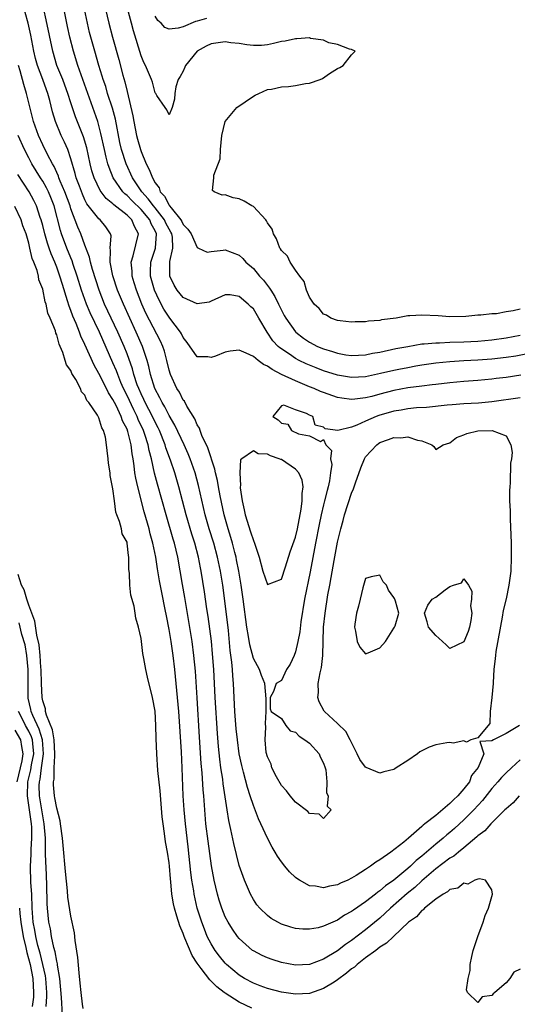
# Model space of a CAD drawing. Units: inches. Extents: x 2598000 to 2601000, y 1530000 to 1533000.
# Drawn here: x 2598314 to 2598385, y 1531065 to 1531206 of the extents above; entities that cross this region are included whole.
import ezdxf

# ---------------------------------------------------------------- set-up
doc = ezdxf.new("R2010")
doc.units = ezdxf.units.IN
doc.header["$MEASUREMENT"] = 0
doc.layers.add('LD25981530_2ft', color=31, linetype='Continuous')

msp = doc.modelspace()

# ---------------------------------------------------------------- linework, layer by layer
at = {"layer": 'LD25981530_2ft'}
for points, elevation in [([(2598384.9, 1531105), (2598383, 1531103.88), (2598381.2, 1531103), (2598381, 1531102.84), (2598379.26, 1531102.74), (2598379.85, 1531101), (2598379.03, 1531099.03), (2598378.08, 1531097.92), (2598377.78, 1531097), (2598377, 1531095.99), (2598376.14, 1531095), (2598375.54, 1531094.46), (2598375, 1531093.91), (2598373, 1531092.23), (2598371.43, 1531091), (2598371.18, 1531090.82), (2598371, 1531090.64), (2598369.12, 1531089), (2598368.42, 1531088.42), (2598366.61, 1531087), (2598365, 1531085.88), (2598364.44, 1531085.56), (2598363.7, 1531085), (2598363, 1531084.53), (2598361.66, 1531083.66), (2598361, 1531083.27), (2598360.45, 1531083), (2598359.43, 1531082.57), (2598359, 1531082.32), (2598357.85, 1531082.15), (2598357, 1531081.89), (2598355.87, 1531082.13), (2598355, 1531082.21), (2598353.56, 1531083), (2598353.22, 1531083.22), (2598353, 1531083.39), (2598352.17, 1531084.17), (2598351.47, 1531085), (2598351, 1531085.6), (2598350.44, 1531086.44), (2598350.13, 1531087), (2598349.7, 1531087.7), (2598349, 1531088.98), (2598348.09, 1531091), (2598347.74, 1531091.74), (2598347, 1531093.62), (2598346.57, 1531095), (2598346.18, 1531096.18), (2598345.6, 1531098.4), (2598345.34, 1531099.34), (2598344.98, 1531101), (2598344.72, 1531103), (2598344.56, 1531104.56), (2598344.36, 1531107), (2598344.25, 1531109), (2598344.17, 1531111), (2598344.09, 1531112.09), (2598344.04, 1531113), (2598343.95, 1531114.05), (2598343.72, 1531115.72), (2598343.44, 1531118.56), (2598343, 1531122.37), (2598342.65, 1531125), (2598342.33, 1531127), (2598341.91, 1531129), (2598341.36, 1531131), (2598340.72, 1531133), (2598340.15, 1531135), (2598339.19, 1531139.19), (2598338.69, 1531141), (2598338.01, 1531143), (2598337.72, 1531143.72), (2598337.13, 1531145), (2598335.8, 1531147.8), (2598335, 1531149.15), (2598334.38, 1531150.38), (2598333.99, 1531151), (2598333.68, 1531151.68), (2598332.96, 1531153), (2598332.35, 1531155), (2598332.12, 1531156.12), (2598331.86, 1531157), (2598331.19, 1531159), (2598330.32, 1531161), (2598329.38, 1531163), (2598328.48, 1531165), (2598327.65, 1531167), (2598326.97, 1531169.03), (2598326.59, 1531171), (2598326.67, 1531172.67), (2598326.6, 1531173), (2598326.74, 1531174.74), (2598326.67, 1531175), (2598326, 1531176), (2598325.19, 1531177), (2598325, 1531177.14), (2598323.29, 1531179.29), (2598323, 1531179.87), (2598322.65, 1531180.65), (2598322.22, 1531181.78), (2598321.78, 1531183), (2598321.63, 1531183.63), (2598321, 1531185.71), (2598320.55, 1531187), (2598320.09, 1531188.09), (2598319.63, 1531189), (2598318.8, 1531191), (2598318.39, 1531192.39), (2598318.02, 1531193.98), (2598317.74, 1531195), (2598317.53, 1531195.53), (2598317.01, 1531197), (2598316.26, 1531199), (2598315.98, 1531199.98), (2598315.74, 1531201), (2598315.3, 1531203.3), (2598314.93, 1531205), (2598314.05, 1531208.05)], 7670), ([(2598385.1, 1531154.9), (2598383, 1531154.57), (2598381.6, 1531154.4), (2598381, 1531154.32), (2598379, 1531154.14), (2598377, 1531154), (2598375, 1531153.82), (2598373, 1531153.59), (2598372.49, 1531153.51), (2598371, 1531153.34), (2598369, 1531153.07), (2598367, 1531152.7), (2598365, 1531152.19), (2598363.87, 1531151.87), (2598363, 1531151.65), (2598361.46, 1531151.46), (2598361, 1531151.42), (2598359.62, 1531151.62), (2598359, 1531151.74), (2598357, 1531152.43), (2598356.59, 1531152.59), (2598355.65, 1531153), (2598355, 1531153.25), (2598353, 1531154.07), (2598351.01, 1531155.01), (2598349.68, 1531155.68), (2598349, 1531156.17), (2598348.43, 1531156.43), (2598347.67, 1531157), (2598347, 1531157.54), (2598345.97, 1531158.03), (2598345, 1531158.44), (2598343.7, 1531158.3), (2598343, 1531158.19), (2598341.6, 1531157.6), (2598341, 1531157.39), (2598340.5, 1531157.5), (2598339, 1531157.5), (2598337.56, 1531159.56), (2598337, 1531160.28), (2598336.77, 1531160.77), (2598336.63, 1531161), (2598335.12, 1531163), (2598335, 1531163.14), (2598334.27, 1531164.27), (2598333.56, 1531165.56), (2598332.92, 1531167), (2598332.37, 1531169), (2598332.36, 1531169.64), (2598332.41, 1531171), (2598333.05, 1531173), (2598333.21, 1531175), (2598333, 1531175.46), (2598332.45, 1531176.45), (2598332.25, 1531177), (2598331, 1531178.46), (2598329.72, 1531179.72), (2598329, 1531180.47), (2598328.7, 1531180.7), (2598328.41, 1531181), (2598327.05, 1531183), (2598326.44, 1531184.44), (2598326.27, 1531185), (2598326.05, 1531185.95), (2598325.77, 1531187), (2598325.29, 1531189.29), (2598324.82, 1531191), (2598324.35, 1531192.35), (2598323.4, 1531195), (2598321.99, 1531199), (2598321.36, 1531201), (2598320.87, 1531203), (2598320.54, 1531204.54), (2598319.86, 1531207.86)], 7666), ([(2598385, 1531151.68), (2598381, 1531151.09), (2598379.08, 1531150.92), (2598377, 1531150.8), (2598375.33, 1531150.67), (2598374.61, 1531150.61), (2598371.69, 1531150.31), (2598370.23, 1531150.23), (2598369, 1531150.09), (2598368.08, 1531149.92), (2598367, 1531149.76), (2598364.86, 1531149.14), (2598364.48, 1531149), (2598363, 1531148.35), (2598361.76, 1531147.76), (2598361, 1531147.5), (2598359.03, 1531147.03), (2598357.25, 1531147.25), (2598357, 1531147.48), (2598355.79, 1531147.79), (2598355.46, 1531149), (2598355, 1531149.21), (2598354.56, 1531149.44), (2598353, 1531149.95), (2598351.36, 1531150.64), (2598351, 1531150.54), (2598349.76, 1531149), (2598350.56, 1531148.56), (2598351, 1531148.08), (2598351.93, 1531147.93), (2598352.45, 1531147), (2598353.45, 1531146.55), (2598355, 1531146.24), (2598356.56, 1531145.44), (2598357, 1531145.74), (2598357.33, 1531145), (2598358.16, 1531144.16), (2598357.99, 1531143), (2598358.17, 1531142.17), (2598357.99, 1531141), (2598357.87, 1531139.87), (2598357.67, 1531139), (2598357.51, 1531138.49), (2598357.16, 1531137), (2598357, 1531136.42), (2598356.65, 1531135), (2598356.36, 1531133.64), (2598355.85, 1531131), (2598355.09, 1531126.91), (2598354.29, 1531123), (2598353.79, 1531119.79), (2598353.64, 1531118.37), (2598353.35, 1531117), (2598353, 1531115.49), (2598352.81, 1531115), (2598352.23, 1531113.77), (2598351.74, 1531113), (2598351, 1531111.43), (2598350.23, 1531111), (2598349.85, 1531109.85), (2598349.39, 1531109), (2598349.39, 1531107.39), (2598349.54, 1531107), (2598351, 1531106), (2598351.62, 1531105), (2598352.24, 1531104.24), (2598353, 1531104.05), (2598353.52, 1531103.52), (2598354.36, 1531103), (2598355, 1531102.49), (2598356.37, 1531101), (2598356.54, 1531100.54), (2598357, 1531099.67), (2598357.25, 1531099), (2598357.31, 1531098.69), (2598357.45, 1531097), (2598357.44, 1531095.44), (2598357.64, 1531095), (2598357.52, 1531093.52), (2598358.11, 1531093), (2598357, 1531091.76), (2598356.39, 1531092.39), (2598355, 1531092.51), (2598354.77, 1531092.77), (2598353, 1531094.09), (2598352.27, 1531095), (2598351.73, 1531095.73), (2598351, 1531096.46), (2598350.3, 1531097.7), (2598349.63, 1531099), (2598349.52, 1531099.52), (2598349, 1531100.54), (2598348.83, 1531101.17), (2598348.67, 1531103), (2598348.78, 1531104.78), (2598348.71, 1531105.29), (2598348.83, 1531107), (2598348.83, 1531108.83), (2598348.62, 1531111), (2598348.14, 1531112.14), (2598347.9, 1531113), (2598347, 1531114.58), (2598346.5, 1531116.5), (2598346.33, 1531117.67), (2598346.09, 1531119), (2598345.55, 1531123), (2598345.25, 1531125), (2598344.91, 1531127), (2598344.62, 1531128.62), (2598344.54, 1531129), (2598344.36, 1531129.64), (2598344.03, 1531131), (2598343.8, 1531131.8), (2598343.42, 1531133), (2598342.86, 1531135), (2598342.27, 1531137.73), (2598342.04, 1531139), (2598341.9, 1531139.9), (2598341.62, 1531141), (2598341.53, 1531141.53), (2598340.54, 1531144.54), (2598339.67, 1531146.33), (2598339.41, 1531147), (2598339.35, 1531147.35), (2598339, 1531147.82), (2598338.66, 1531148.66), (2598337.53, 1531150.47), (2598337.18, 1531151.18), (2598337, 1531151.36), (2598336.46, 1531152.46), (2598336.09, 1531153), (2598335.19, 1531155), (2598335, 1531155.63), (2598334.68, 1531157), (2598334.32, 1531158.32), (2598334.09, 1531159), (2598333.75, 1531159.75), (2598331.7, 1531163.7), (2598331.12, 1531165), (2598330.33, 1531167), (2598330.03, 1531168.03), (2598329.73, 1531169), (2598329.72, 1531169.72), (2598329.59, 1531171), (2598329.87, 1531171.87), (2598330.63, 1531175), (2598330.05, 1531176.05), (2598329.7, 1531177), (2598329, 1531177.68), (2598327.14, 1531179.14), (2598327, 1531179.29), (2598326.02, 1531180.03), (2598325.17, 1531181.17), (2598324.34, 1531183), (2598324.01, 1531184.01), (2598323.77, 1531185), (2598323.26, 1531187.26), (2598322.81, 1531188.81), (2598321.67, 1531191.67), (2598321, 1531193.66), (2598320.58, 1531195), (2598320.16, 1531196.16), (2598319.84, 1531197), (2598319.02, 1531199), (2598318.42, 1531201), (2598317.5, 1531205.5), (2598317.16, 1531207)], 7668), ([(2598386.07, 1531157.93), (2598384.39, 1531157.61), (2598383, 1531157.4), (2598381, 1531157.18), (2598379, 1531157.05), (2598377, 1531156.93), (2598375, 1531156.79), (2598373, 1531156.59), (2598371, 1531156.3), (2598370.16, 1531156.16), (2598369, 1531155.96), (2598367.72, 1531155.72), (2598367, 1531155.58), (2598365.14, 1531155.14), (2598363, 1531154.67), (2598361, 1531154.55), (2598359, 1531154.89), (2598357, 1531155.53), (2598355.94, 1531155.94), (2598354.52, 1531156.52), (2598353.52, 1531157), (2598353, 1531157.27), (2598352.13, 1531157.87), (2598350.77, 1531158.77), (2598350.52, 1531159), (2598349.78, 1531159.78), (2598348.95, 1531161), (2598347.79, 1531163), (2598347, 1531164.32), (2598346.63, 1531164.63), (2598346.28, 1531165), (2598345, 1531166.08), (2598343.68, 1531166.32), (2598343, 1531166.34), (2598341, 1531165.41), (2598340.71, 1531165.29), (2598339, 1531165.03), (2598337, 1531165.95), (2598336.15, 1531167), (2598335.71, 1531167.71), (2598335.11, 1531169), (2598335.12, 1531170.88), (2598335.1, 1531171), (2598335.1, 1531171.1), (2598335.53, 1531173), (2598335.46, 1531174.54), (2598335.38, 1531175), (2598335.25, 1531175.25), (2598335, 1531175.68), (2598334.55, 1531176.55), (2598334.35, 1531177), (2598333, 1531178.71), (2598332.76, 1531179), (2598332.02, 1531180.02), (2598331.1, 1531181), (2598329.79, 1531183), (2598328.87, 1531185), (2598328.23, 1531187), (2598328, 1531188), (2598327.34, 1531191.34), (2598326.91, 1531192.91), (2598326.24, 1531195), (2598325.97, 1531195.97), (2598325.62, 1531197), (2598325.48, 1531197.48), (2598325, 1531199), (2598324.41, 1531201), (2598323.68, 1531203.68), (2598323.37, 1531205), (2598322.93, 1531207)], 7664), ([(2598325.94, 1531207), (2598326.4, 1531205), (2598326.92, 1531203), (2598327.83, 1531199.83), (2598328.41, 1531197.59), (2598328.67, 1531196.67), (2598329, 1531195.26), (2598329.84, 1531191.84), (2598329.98, 1531191), (2598330.37, 1531189), (2598330.5, 1531188.5), (2598330.9, 1531187), (2598331, 1531186.73), (2598331.74, 1531185), (2598332.18, 1531184.18), (2598332.61, 1531183), (2598333, 1531182.29), (2598333.56, 1531181.56), (2598333.73, 1531181), (2598334.36, 1531180.36), (2598335, 1531179.1), (2598335.05, 1531179.05), (2598335.07, 1531179), (2598335.28, 1531178.72), (2598336.66, 1531177), (2598336.79, 1531176.79), (2598337, 1531176.36), (2598337.68, 1531175.68), (2598338.15, 1531175), (2598339, 1531173.06), (2598339.19, 1531173), (2598340.4, 1531172.4), (2598341, 1531172.5), (2598342.68, 1531172.68), (2598343, 1531172.76), (2598345, 1531171.96), (2598345.49, 1531171.49), (2598345.91, 1531171), (2598347, 1531170.07), (2598347.9, 1531169), (2598348.43, 1531168.43), (2598349, 1531167.66), (2598349.3, 1531167.3), (2598349.47, 1531167), (2598350.08, 1531166.08), (2598350.58, 1531165), (2598351, 1531164.16), (2598351.41, 1531163.41), (2598351.61, 1531163), (2598353, 1531161.05), (2598353.05, 1531161), (2598354.15, 1531160.15), (2598355, 1531159.59), (2598356.14, 1531159), (2598357, 1531158.63), (2598358.26, 1531158.26), (2598359, 1531158.01), (2598360.19, 1531157.81), (2598361, 1531157.7), (2598363, 1531157.8), (2598363.98, 1531158.02), (2598365, 1531158.18), (2598367.32, 1531158.68), (2598369, 1531159), (2598371, 1531159.34), (2598371.35, 1531159.35), (2598373, 1531159.51), (2598373.51, 1531159.51), (2598375, 1531159.58), (2598377, 1531159.64), (2598379, 1531159.76), (2598381, 1531159.92), (2598383, 1531160.19), (2598385, 1531160.57)], 7662), ([(2598385, 1531164.28), (2598384.04, 1531164.04), (2598383, 1531163.89), (2598381.65, 1531163.65), (2598381, 1531163.61), (2598379.42, 1531163.42), (2598379, 1531163.42), (2598377.27, 1531163.27), (2598375, 1531163.22), (2598373.32, 1531163.32), (2598371, 1531163.44), (2598369.32, 1531163.32), (2598369, 1531163.33), (2598367.33, 1531163), (2598365.24, 1531162.76), (2598365, 1531162.68), (2598363.42, 1531162.58), (2598363, 1531162.48), (2598361.52, 1531162.48), (2598361, 1531162.45), (2598359.39, 1531162.61), (2598359, 1531162.68), (2598358.05, 1531163), (2598357.43, 1531163.43), (2598357, 1531163.57), (2598356.37, 1531164.37), (2598355.65, 1531165), (2598355, 1531166.01), (2598354.59, 1531167), (2598354.23, 1531168.23), (2598353.61, 1531169), (2598353, 1531169.84), (2598352.24, 1531171), (2598351.86, 1531171.86), (2598351, 1531172.63), (2598350.87, 1531172.87), (2598350.77, 1531173), (2598350.3, 1531174.3), (2598349.87, 1531175), (2598349.66, 1531175.66), (2598349, 1531176.6), (2598348.88, 1531176.88), (2598348.78, 1531177), (2598347, 1531178.89), (2598346.78, 1531179), (2598345.69, 1531179.69), (2598345, 1531180.01), (2598344.13, 1531180.13), (2598343, 1531180.57), (2598342.54, 1531180.54), (2598341.42, 1531181), (2598341.2, 1531181.2), (2598341.39, 1531183), (2598341.39, 1531183.39), (2598342.29, 1531185.71), (2598342.33, 1531187), (2598342.5, 1531189), (2598342.98, 1531191), (2598344.67, 1531193), (2598347, 1531194.61), (2598347.25, 1531194.75), (2598347.76, 1531195), (2598349, 1531195.55), (2598349.6, 1531195.6), (2598351, 1531195.93), (2598352.01, 1531196.01), (2598353, 1531196.13), (2598354.42, 1531196.42), (2598355, 1531196.46), (2598356.54, 1531197), (2598356.87, 1531197.13), (2598357.84, 1531197.84), (2598359, 1531198.56), (2598359.31, 1531198.69), (2598359.82, 1531199), (2598361, 1531200.51), (2598361.51, 1531201), (2598361, 1531201.26), (2598360.7, 1531201.3), (2598359, 1531201.96), (2598357.77, 1531202.23), (2598357, 1531202.6), (2598355.16, 1531202.84), (2598355, 1531202.9), (2598353.22, 1531202.78), (2598353, 1531202.8), (2598351.53, 1531202.47), (2598351, 1531202.39), (2598349.89, 1531202.11), (2598349, 1531201.92), (2598348.16, 1531201.84), (2598347, 1531201.81), (2598346.09, 1531201.91), (2598345, 1531202.12), (2598343.77, 1531202.23), (2598343, 1531202.36), (2598341, 1531202.07), (2598340.27, 1531201.73), (2598338.98, 1531201.02), (2598337.32, 1531199), (2598337.25, 1531198.75), (2598337, 1531198.19), (2598336.59, 1531197.41), (2598336.3, 1531197), (2598335.95, 1531195.95), (2598335.81, 1531195), (2598335.79, 1531194.21), (2598335.42, 1531193), (2598335, 1531191.98), (2598334.69, 1531192.69), (2598334.46, 1531193), (2598333.27, 1531194.73), (2598333.12, 1531195), (2598333.06, 1531195.06), (2598333, 1531195.08), (2598332.61, 1531196.61), (2598332.48, 1531197), (2598331.64, 1531199), (2598331.42, 1531199.42), (2598331, 1531200.35), (2598329.92, 1531203.92), (2598329.62, 1531205), (2598329.08, 1531207.08)], 7660), ([(2598340.33, 1531205.67), (2598339, 1531205.29), (2598338.75, 1531205.25), (2598337, 1531204.51), (2598336.29, 1531204.29), (2598335, 1531204.15), (2598334.41, 1531204.41), (2598333.86, 1531205), (2598333.38, 1531205.38), (2598333, 1531205.99)], 7658), ([(2598385, 1531100.11), (2598383.78, 1531099), (2598383, 1531098.27), (2598382.36, 1531097.64), (2598381.84, 1531097), (2598381, 1531096.04), (2598379.67, 1531094.33), (2598378.43, 1531093), (2598377, 1531091.59), (2598375.64, 1531090.36), (2598375, 1531089.81), (2598374.55, 1531089.45), (2598374.04, 1531089), (2598373, 1531088.14), (2598371, 1531086.41), (2598370.21, 1531085.79), (2598369.39, 1531085), (2598369, 1531084.67), (2598367, 1531083.02), (2598365.82, 1531082.18), (2598365, 1531081.46), (2598364.72, 1531081.28), (2598364.39, 1531081), (2598363, 1531079.92), (2598361.26, 1531078.74), (2598361, 1531078.53), (2598360, 1531078), (2598359, 1531077.32), (2598357, 1531076.43), (2598356.23, 1531076.23), (2598355, 1531076.01), (2598354.03, 1531076.03), (2598353, 1531076.14), (2598352.32, 1531076.32), (2598351, 1531076.75), (2598350.5, 1531077), (2598349.55, 1531077.55), (2598349, 1531077.95), (2598347.94, 1531079), (2598347.51, 1531079.51), (2598347, 1531080.25), (2598346.6, 1531081), (2598345.73, 1531083), (2598345.53, 1531083.53), (2598345, 1531085.08), (2598344.21, 1531088.21), (2598343.8, 1531090.2), (2598343.49, 1531091.49), (2598343.25, 1531093), (2598342.71, 1531096.71), (2598342.63, 1531097.37), (2598342.37, 1531099), (2598342.21, 1531100.21), (2598342.03, 1531102.03), (2598341.89, 1531103.89), (2598341.58, 1531109), (2598341.37, 1531113), (2598341.2, 1531115.2), (2598341.02, 1531117.02), (2598340.55, 1531120.55), (2598340.38, 1531121.62), (2598340.04, 1531124.04), (2598339.57, 1531127), (2598339.47, 1531127.47), (2598339.2, 1531129), (2598338.67, 1531131), (2598338.25, 1531132.25), (2598337.43, 1531135), (2598336.38, 1531139), (2598335.8, 1531141), (2598335.21, 1531142.79), (2598334.55, 1531144.55), (2598334.42, 1531145), (2598333.61, 1531147), (2598333.42, 1531147.42), (2598333, 1531148.2), (2598332.63, 1531149), (2598331.59, 1531151), (2598331.41, 1531151.41), (2598331, 1531152.25), (2598330.67, 1531153), (2598330.47, 1531153.53), (2598329.99, 1531155), (2598329.79, 1531155.79), (2598329, 1531157.93), (2598328.58, 1531159), (2598327.7, 1531161), (2598325.81, 1531165), (2598325.01, 1531167), (2598324.06, 1531169.94), (2598323.78, 1531171), (2598323.68, 1531171.68), (2598323, 1531173.41), (2598322.41, 1531175), (2598321.98, 1531175.98), (2598321, 1531178.59), (2598320.88, 1531179), (2598320.16, 1531181), (2598319.49, 1531182.51), (2598319.3, 1531183), (2598319.24, 1531183.24), (2598319, 1531183.73), (2598318.61, 1531184.61), (2598318.37, 1531185), (2598317.67, 1531186.33), (2598317, 1531187.69), (2598316.39, 1531189), (2598315.67, 1531191), (2598314.69, 1531195), (2598314.28, 1531196.28), (2598313.8, 1531198.2), (2598313.55, 1531199)], 7672), ([(2598384.86, 1531095), (2598384.01, 1531093.99), (2598383, 1531093.17), (2598382.85, 1531093), (2598380.82, 1531091), (2598379.97, 1531090.03), (2598379, 1531089.32), (2598378.84, 1531089.16), (2598377, 1531087.62), (2598376.21, 1531087), (2598375.56, 1531086.44), (2598375, 1531086.13), (2598373, 1531084.61), (2598371, 1531082.91), (2598370.02, 1531081.98), (2598368.92, 1531081.08), (2598366.56, 1531079), (2598365, 1531077.59), (2598363, 1531075.94), (2598361, 1531074.39), (2598360.15, 1531073.85), (2598359, 1531072.96), (2598357, 1531071.74), (2598355, 1531071), (2598353, 1531070.92), (2598351, 1531071.29), (2598349.69, 1531071.69), (2598349, 1531071.92), (2598348.27, 1531072.27), (2598347, 1531072.92), (2598346.9, 1531073), (2598345, 1531074.68), (2598344.73, 1531075), (2598344.02, 1531076.02), (2598343.4, 1531077), (2598343, 1531077.78), (2598342.52, 1531079), (2598342.15, 1531080.15), (2598341.91, 1531081), (2598341.42, 1531083), (2598341.03, 1531085.03), (2598340.56, 1531088.56), (2598340.25, 1531091), (2598340.07, 1531093), (2598339.95, 1531095), (2598339.86, 1531095.86), (2598339.73, 1531098.27), (2598339.59, 1531099.59), (2598339.34, 1531103.34), (2598339, 1531108.97), (2598338.74, 1531112.74), (2598338.54, 1531115), (2598338.28, 1531117), (2598337.83, 1531119.83), (2598337.24, 1531123.24), (2598336.89, 1531125.11), (2598336.22, 1531129), (2598336, 1531130), (2598335.75, 1531131), (2598335.57, 1531131.57), (2598334.56, 1531135), (2598333.36, 1531139.36), (2598332.94, 1531140.94), (2598332.48, 1531143), (2598332.15, 1531144.15), (2598332.01, 1531145), (2598331.56, 1531146.44), (2598331.36, 1531147), (2598330.6, 1531148.6), (2598330.45, 1531149), (2598329.96, 1531149.96), (2598329, 1531152.01), (2598328.51, 1531153), (2598328.13, 1531153.87), (2598327.67, 1531155), (2598327.5, 1531155.5), (2598327, 1531156.65), (2598325.07, 1531161), (2598323.75, 1531163.75), (2598323.23, 1531165), (2598322.54, 1531167), (2598321.92, 1531169), (2598321.35, 1531170.65), (2598321.18, 1531171.18), (2598321, 1531171.59), (2598320.43, 1531173), (2598319.68, 1531175), (2598319.51, 1531175.51), (2598318.63, 1531179), (2598318.17, 1531180.17), (2598317.82, 1531181), (2598317.55, 1531181.55), (2598317, 1531182.5), (2598316.68, 1531183), (2598315.46, 1531185), (2598315, 1531185.84), (2598314.4, 1531187), (2598313.5, 1531189)], 7674), ([(2598385, 1531070.33), (2598384.1, 1531069.9), (2598383.56, 1531069), (2598383, 1531068.4), (2598381.42, 1531067), (2598381.17, 1531066.83), (2598381, 1531066.59), (2598379.59, 1531066.41), (2598379, 1531065.6), (2598377.53, 1531067), (2598377.39, 1531067.39), (2598377.63, 1531069), (2598377.88, 1531070.12), (2598377.9, 1531071), (2598378.12, 1531072.12), (2598378.33, 1531073), (2598378.97, 1531075), (2598379.75, 1531077), (2598380.02, 1531077.98), (2598380.49, 1531079), (2598381.07, 1531081), (2598381, 1531081.61), (2598380.06, 1531083), (2598379.2, 1531083.2), (2598379, 1531083.12), (2598378.58, 1531083), (2598377.58, 1531082.42), (2598377, 1531082.56), (2598376.15, 1531081.85), (2598375, 1531081.65), (2598374.68, 1531081.32), (2598374.03, 1531081), (2598373, 1531080.28), (2598371.38, 1531079), (2598371.22, 1531078.78), (2598371, 1531078.7), (2598370.24, 1531077.76), (2598369.09, 1531077), (2598366.97, 1531075), (2598365.99, 1531074.01), (2598365, 1531073.44), (2598364.76, 1531073.24), (2598364.43, 1531073), (2598363, 1531071.93), (2598361.8, 1531071), (2598361.39, 1531070.61), (2598361, 1531070.36), (2598360.26, 1531069.74), (2598359, 1531068.79), (2598358.5, 1531068.5), (2598357, 1531067.57), (2598355, 1531066.88), (2598353, 1531066.76), (2598351, 1531067.05), (2598349, 1531067.6), (2598347.98, 1531067.98), (2598347, 1531068.33), (2598345.76, 1531069), (2598345, 1531069.47), (2598343.18, 1531071), (2598343, 1531071.18), (2598342.19, 1531072.19), (2598341.58, 1531073), (2598341, 1531073.92), (2598340.44, 1531075), (2598340.02, 1531076.02), (2598339.64, 1531077), (2598339.02, 1531079), (2598338.57, 1531081), (2598338.5, 1531081.5), (2598338.25, 1531083), (2598338.11, 1531084.11), (2598337.73, 1531087.73), (2598337.33, 1531091), (2598337.14, 1531093), (2598337.02, 1531095.02), (2598336.87, 1531099), (2598336.75, 1531101.25), (2598336.38, 1531107), (2598335.81, 1531113), (2598335.58, 1531115), (2598335.28, 1531117), (2598335, 1531118.68), (2598334.62, 1531120.62), (2598334.45, 1531121.55), (2598333.95, 1531123.95), (2598333.63, 1531125.63), (2598333.34, 1531127.34), (2598333.11, 1531129), (2598332.7, 1531131), (2598332.31, 1531132.31), (2598332.14, 1531133), (2598331.43, 1531135.43), (2598330.52, 1531139), (2598330.24, 1531140.24), (2598330.12, 1531141), (2598330.03, 1531141.97), (2598329.86, 1531143), (2598329.73, 1531143.72), (2598329.59, 1531145), (2598329.12, 1531146.88), (2598329, 1531147.21), (2598328.38, 1531148.38), (2598328.18, 1531149), (2598327.44, 1531150.56), (2598327, 1531151.44), (2598326.38, 1531152.38), (2598326.09, 1531153), (2598325, 1531155.15), (2598324.32, 1531156.32), (2598323, 1531159.28), (2598322.44, 1531160.44), (2598322.24, 1531161), (2598321.74, 1531162.26), (2598321.28, 1531163.28), (2598321, 1531164.11), (2598320.74, 1531164.74), (2598320.54, 1531165.46), (2598319.79, 1531167.79), (2598319.45, 1531169), (2598319, 1531170.26), (2598318.71, 1531171), (2598318.19, 1531172.19), (2598317.92, 1531173), (2598317.67, 1531173.67), (2598317.29, 1531175), (2598317, 1531176.19), (2598316.78, 1531177), (2598316.65, 1531177.35), (2598316.11, 1531179), (2598315.74, 1531179.74), (2598315.04, 1531181), (2598313.46, 1531183.46)], 7676), ([(2598346.78, 1531064.78), (2598345, 1531065.62), (2598343, 1531066.9), (2598342.86, 1531067), (2598341.81, 1531067.81), (2598341, 1531068.64), (2598340.8, 1531068.8), (2598339.59, 1531070.41), (2598339.12, 1531071), (2598339, 1531071.2), (2598338.27, 1531072.27), (2598337.26, 1531074.74), (2598337.14, 1531075), (2598337, 1531075.4), (2598336.51, 1531076.51), (2598336.12, 1531077.88), (2598335.77, 1531079), (2598335.62, 1531079.62), (2598335.4, 1531081), (2598335.25, 1531082.75), (2598335.19, 1531083.19), (2598335.05, 1531085), (2598335, 1531085.46), (2598334.76, 1531087), (2598334.48, 1531088.48), (2598334.35, 1531089.65), (2598334.13, 1531091), (2598334.01, 1531092.01), (2598333.71, 1531095.71), (2598333.41, 1531098.59), (2598333.24, 1531101), (2598333.16, 1531103.16), (2598333.13, 1531105), (2598333, 1531107.04), (2598332.61, 1531109), (2598331.92, 1531111.92), (2598331.7, 1531113), (2598331.42, 1531114.58), (2598331.27, 1531115.27), (2598331, 1531117.42), (2598330.65, 1531119), (2598330.28, 1531120.28), (2598330.18, 1531121), (2598330, 1531122), (2598329.56, 1531123.57), (2598329.41, 1531125), (2598329.36, 1531126.64), (2598329.27, 1531127.27), (2598329.26, 1531129), (2598329.21, 1531129.21), (2598329.03, 1531131), (2598329, 1531131.12), (2598328.33, 1531132.33), (2598328.2, 1531133), (2598327.93, 1531134.07), (2598327.55, 1531135), (2598327.4, 1531135.4), (2598327.2, 1531137), (2598327, 1531138.71), (2598326.61, 1531140.61), (2598326.58, 1531141), (2598326.38, 1531142.38), (2598326.32, 1531143), (2598326.15, 1531144.15), (2598326.1, 1531145), (2598325.93, 1531146.07), (2598325.65, 1531147), (2598325.4, 1531147.4), (2598325, 1531148.81), (2598324.92, 1531148.92), (2598324.89, 1531149), (2598324.78, 1531149.22), (2598323.58, 1531151), (2598323.3, 1531151.3), (2598323, 1531152.04), (2598322.5, 1531152.5), (2598322.36, 1531153), (2598321.71, 1531154.29), (2598321.15, 1531155.15), (2598321, 1531155.56), (2598320.37, 1531156.37), (2598320.21, 1531157), (2598319.88, 1531158.12), (2598319.49, 1531159), (2598319.33, 1531159.33), (2598319, 1531160.64), (2598318.87, 1531160.87), (2598318.8, 1531161.2), (2598318.04, 1531163), (2598317.72, 1531163.72), (2598317.46, 1531165), (2598317.34, 1531165.34), (2598317, 1531167.13), (2598316.46, 1531168.46), (2598316.38, 1531169), (2598316.18, 1531169.82), (2598315.72, 1531171), (2598315.49, 1531171.49), (2598315.17, 1531173), (2598315, 1531173.71), (2598314.61, 1531175), (2598314.16, 1531176.16), (2598313.93, 1531177), (2598313, 1531178.91)], 7678), ([(2598322.75, 1531064.75), (2598322.66, 1531065.34), (2598322.46, 1531067), (2598322.35, 1531068.35), (2598322.17, 1531069.83), (2598321.99, 1531071.99), (2598321.61, 1531074.39), (2598321.51, 1531075.51), (2598321, 1531077.89), (2598320.59, 1531080.59), (2598320.53, 1531081.47), (2598320.24, 1531084.24), (2598319.92, 1531087.92), (2598319.82, 1531089), (2598319.54, 1531091), (2598319.46, 1531091.46), (2598319, 1531093.23), (2598318.74, 1531094.74), (2598318.69, 1531095), (2598318.55, 1531096.55), (2598318.53, 1531097), (2598318.61, 1531097.39), (2598318.64, 1531099), (2598318.7, 1531100.7), (2598318.74, 1531101), (2598318.62, 1531103), (2598318.4, 1531104.4), (2598317.51, 1531106.49), (2598317.4, 1531107), (2598317.37, 1531107.37), (2598317, 1531108.53), (2598316.91, 1531109), (2598316.83, 1531111), (2598316.76, 1531113), (2598316.74, 1531113.26), (2598316.63, 1531115), (2598316.5, 1531116.5), (2598316.14, 1531117.86), (2598315.87, 1531119.87), (2598315.46, 1531121), (2598315, 1531122.14), (2598314.72, 1531123), (2598314.33, 1531124.33), (2598313.95, 1531125), (2598313.49, 1531126.51)], 7680), ([(2598319.83, 1531063.83), (2598319.69, 1531066.31), (2598319.43, 1531069), (2598319.11, 1531070.89), (2598319.09, 1531071.09), (2598319, 1531071.46), (2598318.78, 1531072.78), (2598318.59, 1531073.41), (2598318.26, 1531075), (2598318.08, 1531076.08), (2598317.87, 1531077), (2598317.66, 1531079), (2598317.63, 1531079.63), (2598317.57, 1531082.43), (2598317.51, 1531083.51), (2598317.46, 1531085), (2598317.43, 1531085.43), (2598317.41, 1531087), (2598317.39, 1531087.39), (2598317.37, 1531089), (2598317.22, 1531091), (2598317, 1531092.15), (2598316.53, 1531095), (2598316.49, 1531096.49), (2598316.51, 1531097), (2598316.61, 1531097.39), (2598316.82, 1531099), (2598317.1, 1531101), (2598316.94, 1531103), (2598316.5, 1531104.5), (2598315.56, 1531106.44), (2598315.34, 1531107), (2598315.29, 1531107.29), (2598314.92, 1531108.92), (2598314.93, 1531113), (2598314.75, 1531115), (2598314.5, 1531116.5), (2598314.01, 1531117.99), (2598313.63, 1531119.63)], 7682), ([(2598317.49, 1531065), (2598317.58, 1531066.42), (2598317.56, 1531067), (2598317.42, 1531069), (2598317.37, 1531069.37), (2598317, 1531071), (2598316.61, 1531072.6), (2598316.31, 1531073.69), (2598316.01, 1531075), (2598315.87, 1531075.87), (2598315.64, 1531077), (2598315.49, 1531079), (2598315.42, 1531081), (2598315.32, 1531082.68), (2598315.27, 1531085), (2598315.36, 1531086.64), (2598315.35, 1531087.35), (2598315.46, 1531089), (2598315.44, 1531090.56), (2598315.41, 1531091), (2598314.82, 1531095), (2598314.89, 1531097), (2598315.31, 1531098.69), (2598315.41, 1531099.41), (2598315.71, 1531101), (2598315.56, 1531102.44), (2598315.52, 1531103), (2598315.4, 1531103.4), (2598315, 1531104.2), (2598314.54, 1531105), (2598314.1, 1531105.9), (2598313.52, 1531107)], 7684), ([(2598313, 1531104.37), (2598313.81, 1531103), (2598313.95, 1531102.05), (2598314.17, 1531101), (2598314, 1531100), (2598313.3, 1531097)], 7686), ([(2598313.68, 1531079), (2598313.73, 1531078.27), (2598313.86, 1531077), (2598314.2, 1531075), (2598314.59, 1531073.41), (2598314.72, 1531072.72), (2598315.2, 1531071), (2598315.59, 1531069), (2598315.7, 1531067), (2598315.66, 1531066.34), (2598315.5, 1531065)], 7686)]:
    msp.add_lwpolyline(points, dxfattribs=dict(at, elevation=elevation))
for points, elevation in [([(2598358.5, 1531128.5), (2598359, 1531131.14), (2598359.45, 1531133), (2598359.79, 1531134.21), (2598359.99, 1531135), (2598361, 1531138.08), (2598361.29, 1531138.71), (2598361.56, 1531139.56), (2598362.32, 1531141.68), (2598362.84, 1531143), (2598363, 1531143.25), (2598364.58, 1531145), (2598364.82, 1531145.18), (2598365, 1531145.3), (2598366.28, 1531145.72), (2598367, 1531146.04), (2598368.02, 1531145.98), (2598369, 1531146.13), (2598370.37, 1531145.63), (2598371, 1531145.54), (2598372.45, 1531145), (2598372.73, 1531144.73), (2598373, 1531144.31), (2598374.07, 1531145), (2598375, 1531145.24), (2598375.97, 1531146.03), (2598377, 1531146.4), (2598377.4, 1531146.6), (2598379, 1531146.97), (2598381.01, 1531147.01), (2598383, 1531146.24), (2598383.71, 1531145), (2598383.9, 1531143.9), (2598383.77, 1531143), (2598383.65, 1531142.35), (2598383.58, 1531139.58), (2598383.53, 1531139), (2598383.52, 1531138.48), (2598383.52, 1531137), (2598383.57, 1531135.57), (2598383.58, 1531134.42), (2598383.73, 1531131), (2598383.75, 1531129), (2598383.67, 1531127), (2598383.41, 1531125), (2598383, 1531123.05), (2598382.6, 1531121.4), (2598382.46, 1531120.46), (2598381.57, 1531115.57), (2598381.49, 1531115), (2598381.46, 1531114.54), (2598381.28, 1531113), (2598381.16, 1531111.16), (2598381.16, 1531111), (2598380.99, 1531109.01), (2598380.75, 1531107), (2598380.69, 1531105.31), (2598379, 1531103.27), (2598378.01, 1531103), (2598377.35, 1531102.65), (2598377, 1531102.84), (2598375.48, 1531102.52), (2598375, 1531102.6), (2598374.56, 1531102.56), (2598373, 1531102.26), (2598372.07, 1531101.93), (2598370.73, 1531101.27), (2598370.41, 1531101), (2598369, 1531100.02), (2598367.34, 1531099), (2598367.15, 1531098.85), (2598367, 1531098.75), (2598365.59, 1531098.41), (2598365, 1531098.23), (2598363.06, 1531099.06), (2598363, 1531099.1), (2598362.18, 1531100.18), (2598361.81, 1531101), (2598360.8, 1531103), (2598360.16, 1531104.16), (2598359, 1531105.3), (2598357.14, 1531107), (2598357.08, 1531107.08), (2598356.37, 1531108.37), (2598356.18, 1531109), (2598356.28, 1531109.72), (2598356.26, 1531111), (2598356.53, 1531112.53), (2598356.71, 1531113.29), (2598356.89, 1531115), (2598357.02, 1531119), (2598357.22, 1531121), (2598357.63, 1531123.63), (2598357.89, 1531125), (2598358.07, 1531126.07)], 7670), ([(2598349.43, 1531143.43), (2598349, 1531143.66), (2598347.71, 1531143.71), (2598347, 1531144.12), (2598345.38, 1531143), (2598345.18, 1531142.82), (2598345.07, 1531141), (2598345.18, 1531139.18), (2598345.14, 1531139), (2598345.14, 1531138.86), (2598345.4, 1531137), (2598345.71, 1531135.71), (2598345.85, 1531135), (2598346.61, 1531132.61), (2598347, 1531131.34), (2598347.17, 1531131), (2598347.83, 1531129), (2598348.37, 1531127), (2598349, 1531125.08), (2598351, 1531125.86), (2598351.59, 1531127.59), (2598352.27, 1531129.73), (2598353, 1531131.81), (2598353.27, 1531133), (2598353.82, 1531135.82), (2598353.97, 1531137), (2598353.94, 1531138.06), (2598354.08, 1531139), (2598353.96, 1531139.96), (2598353.47, 1531141), (2598353, 1531141.52), (2598351, 1531142.88), (2598350.9, 1531142.9), (2598350.69, 1531143)], 7666), ([(2598361.71, 1531121), (2598361.47, 1531119.47), (2598361.42, 1531119), (2598361.56, 1531118.44), (2598361.77, 1531117), (2598362.15, 1531116.15), (2598363, 1531115.24), (2598363.35, 1531115.35), (2598365, 1531116.1), (2598365.81, 1531117), (2598367, 1531118.89), (2598367.11, 1531119), (2598367.19, 1531119.19), (2598367.73, 1531121), (2598367.27, 1531122.73), (2598367.18, 1531123), (2598367.09, 1531123.09), (2598367, 1531123.25), (2598366.27, 1531124.27), (2598365.95, 1531125), (2598365.48, 1531125.48), (2598365, 1531126.43), (2598363.8, 1531126.2), (2598363, 1531125.94), (2598362.61, 1531124.61), (2598362.21, 1531123), (2598362, 1531122)], 7672), ([(2598373, 1531123.31), (2598374.35, 1531124.35), (2598375, 1531124.82), (2598375.51, 1531125), (2598376.65, 1531125.35), (2598377, 1531125.89), (2598377.64, 1531125), (2598378.15, 1531124.15), (2598378.06, 1531123), (2598377.96, 1531122.04), (2598378.12, 1531121), (2598377.99, 1531119.99), (2598377.81, 1531119), (2598377.6, 1531118.4), (2598377, 1531116.95), (2598375, 1531115.97), (2598374.49, 1531116.49), (2598373.44, 1531117.44), (2598373, 1531117.81), (2598371.96, 1531119), (2598371.78, 1531119.78), (2598371.37, 1531121), (2598371.85, 1531122.15), (2598372.5, 1531123)], 7672)]:
    msp.add_lwpolyline(points, close=True, dxfattribs=dict(at, elevation=elevation))

doc.saveas('drawing.dxf')
